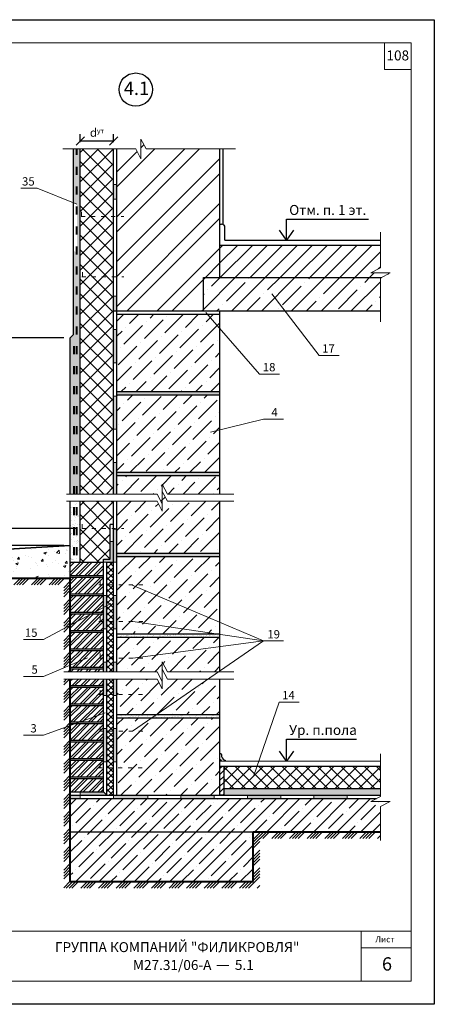
# Model space of a CAD drawing. Units: millimetres. Extents: x -162 to 4369, y -2916 to -949.
# Drawn here: x 1512 to 1637, y -2912 to -2616 of the extents above; entities that cross this region are included whole.
import ezdxf

# ---------------------------------------------------------------- set-up
doc = ezdxf.new("R2010")
doc.units = ezdxf.units.MM
doc.header["$PDMODE"] = 2
doc.linetypes.add('ACAD_ISO03W100', pattern=[30, 12, -18])
doc.layers.get('0').update_dxf_attribs({"plot": 0})
for name, color, linetype, lineweight in [('Вспомогат. линии', 130, 'Continuous', 13), ('вспомогательные линии', 161, 'Continuous', 13), ('Земля', 86, 'Continuous', 40), ('Механ. крепление', 192, 'Continuous', 15), ('Надписи', 180, 'Continuous', 13), ('Размеры', 200, 'Continuous', 13), ('стеклосетка', 220, 'ACAD_ISO03W100', 40), ('Стены', 14, 'Continuous', 30), ('Штампы', 7, 'Continuous', 15), ('Штрих', 151, 'Continuous', 9)]:
    doc.layers.add(name, color=color, linetype=linetype, lineweight=lineweight)
doc.layers.add('Штрих доски', color=7, linetype='Continuous', lineweight=9, true_color=0xffc49f)
doc.styles.get("Standard").update_dxf_attribs({"font": 'TIMES.TTF'})
doc.dimstyles.new('ISO-25', dxfattribs={"dimtxt": 2.5, "dimasz": 1.5, "dimexe": 0.5, "dimexo": 0.5, "dimgap": 1, "dimtad": 1, "dimlfac": 100, "dimtxsty": 'Standard', "dimblk": 'OBLIQUE', "dimblk1": 'OBLIQUE', "dimblk2": 'OPEN', "dimcen": 1.5, "dimadec": 0, "dimazin": 0, "dimtfac": 1, "dimtmove": 1, "dimatfit": 3, "dimldrblk": 'OPEN30', "dimfxl": 0, "dimarcsym": 0})
pattern_1 = [(37.5, (-443.7376, -3421.1772), (-0.0400008, 1.2235331), [0, -0.9652, 0, -1.0795, 0, -1.031875]), (7.5, (-443.7376, -3421.1772), (1.1238082, 1.7920628), [0, -0.5207, 0, -0.86995, 0, -0.333375]), (327.5, (-444.5187, -3421.1772), (1.9774809, 0.00359296), [0, -0.3175, 0, -1.143, 0, -1.49225]), (317.5, (-444.5187, -3421.1772), (1.9088911, 0.5573233), [0, -0.15875, 0, -0.7493, 0, -0.85725])]
pattern_2 = [(37.5, (1259.651, 1380.9104), (-0.06299336, 1.92682377), [0, -1.52, 0, -1.7, 0, -1.625]), (7.5, (1259.651, 1380.9104), (1.7697767, 2.822146), [0, -0.82, 0, -1.37, 0, -0.525]), (327.5, (1258.421, 1380.9104), (3.11414186, 0.00565905), [0, -0.5, 0, -1.8, 0, -2.35]), (317.5, (1258.421, 1380.9104), (3.0061266, 0.8776756), [0, -0.25, 0, -1.18, 0, -1.35])]
pattern_3 = [(45, (1259.651, 1380.9104), (-1.3258252, 1.3258252), []), (45, (1260.535, 1380.9104), (-1.3258252, 1.3258252), [])]
pattern_4 = [(45, (1259.651, 1380.9104), (-2.6516504, 2.6516504), []), (45, (1260.535, 1380.9104), (-2.6516504, 2.6516504), []), (45, (1261.419, 1380.9104), (-2.6516504, 2.6516504), []), (45, (1262.3027, 1380.9104), (-2.6516504, 2.6516504), [])]
pattern_5 = [(45, (1259.651, 1373.316), (-2.2097087, 2.2097087), []), (135, (1259.651, 1373.316), (-2.2097087, -2.2097087), [])]

# ---------------------------------------------------------------- blocks, each defined once
blk = doc.blocks.new('_Oblique')
at = {"color": 0, "linetype": 'ByBlock', "lineweight": -2}
blk.add_line((-0.5, -0.5), (0.5, 0.5), dxfattribs=at)
blk = doc.blocks.new('*D71')
at = {"color": 0, "lineweight": -2}
for p, q in [((1529.14, -2768.87), (1476.1, -2768.87)), ((1478.1, -2773.98), (1478.1, -2768.87))]:
    blk.add_line(p, q, dxfattribs=at)
at = {"layer": 'Defpoints', "color": 0}
for p in [(1478.1, -2768.87), (1531.14, -2768.87), (1478.1, -2773.98)]:
    blk.add_point(p, dxfattribs=at)
at = {"color": 0, "lineweight": -2, "xscale": 2.5, "yscale": 2.5, "zscale": 2.5}
for p, rotation in [((1478.1, -2768.87), 90), ((1478.1, -2773.98), 270)]:
    blk.add_blockref('_Oblique', p, dxfattribs=dict(at, rotation=rotation))
at = {"color": 0, "insert": (1475.83, -2771.42), "char_height": 2.5, "attachment_point": 5, "rotation": 90}
blk.add_mtext('{\\fTimes New Roman|b0|i0|c204|p18;50}', dxfattribs=at)
blk = doc.blocks.new('_Open30')
at = {"layer": 'Размеры', "color": 0, "lineweight": -2}
for p, q in [((-1, 0.27), (0, 0)), ((0, 0), (-1, -0.27)), ((0, 0), (-1, 0))]:
    blk.add_line(p, q, dxfattribs=at)
blk = doc.blocks.new('*D72')
at = {"color": 0, "lineweight": -2}
for p, q in [((1525.6, -2711.52), (1471.61, -2711.52)), ((1473.61, -2773.98), (1473.61, -2711.52)), ((1477.77, -2773.98), (1471.61, -2773.98))]:
    blk.add_line(p, q, dxfattribs=at)
at = {"layer": 'Defpoints', "color": 0}
for p in [(1473.61, -2711.52), (1527.6, -2711.52), (1479.77, -2773.98)]:
    blk.add_point(p, dxfattribs=at)
at = {"color": 0, "lineweight": -2, "xscale": 2.5, "yscale": 2.5, "zscale": 2.5}
for p, rotation in [((1473.61, -2711.52), 90), ((1473.61, -2773.98), 270)]:
    blk.add_blockref('_Oblique', p, dxfattribs=dict(at, rotation=rotation))
at = {"color": 0, "insert": (1471.34, -2742.75), "char_height": 2.5, "attachment_point": 5, "rotation": 90}
blk.add_mtext('{\\fTimes New Roman|b0|i0|c204|p18;2500}', dxfattribs=at)
blk = doc.blocks.new('_Open')
at = {"color": 0, "linetype": 'ByBlock', "lineweight": -2}
for p, q in [((-1, 0.167), (0, 0)), ((-1, -0.167), (0, 0)), ((0, 0), (-1, 0))]:
    blk.add_line(p, q, dxfattribs=at)
blk = doc.blocks.new('*D73')
at = {"color": 0, "lineweight": -2}
for p, q in [((1525.6, -2773.98), (1476.1, -2773.98)), ((1478.1, -2778.81), (1478.1, -2773.98)), ((1477.98, -2778.81), (1476.1, -2778.81)), ((1478.1, -2789.42), (1478.1, -2778.81))]:
    blk.add_line(p, q, dxfattribs=at)
at = {"layer": 'Defpoints', "color": 0}
for p in [(1478.1, -2773.98), (1527.6, -2773.98), (1479.98, -2778.81)]:
    blk.add_point(p, dxfattribs=at)
at = {"color": 0, "lineweight": -2, "xscale": 2.5, "yscale": 2.5, "zscale": 2.5}
for p, rotation in [((1478.1, -2773.98), 90), ((1478.1, -2778.81), 270)]:
    blk.add_blockref('_Oblique', p, dxfattribs=dict(at, rotation=rotation))
at = {"color": 0, "insert": (1475.83, -2785.93), "char_height": 2.5, "attachment_point": 5, "rotation": 90}
blk.add_mtext('{\\fTimes New Roman|b0|i0|c204|p18;100 }', dxfattribs=at)
blk = doc.blocks.new('*D74')
at = {"color": 0, "lineweight": -2}
for p, q in [((1530.6, -2652.73), (1530.6, -2650.34)), ((1540.6, -2652.73), (1540.6, -2650.34)), ((1530.6, -2652.34), (1540.6, -2652.34))]:
    blk.add_line(p, q, dxfattribs=at)
at = {"layer": 'Defpoints', "color": 0}
for p in [(1530.6, -2654.73), (1540.6, -2652.34), (1540.6, -2654.73)]:
    blk.add_point(p, dxfattribs=at)
at = {"color": 0, "lineweight": -2, "xscale": 2.5, "yscale": 2.5, "zscale": 2.5, "rotation": 180}
blk.add_blockref('_Oblique', (1530.6, -2652.34), dxfattribs=at)
at = {"color": 0, "lineweight": -2, "xscale": 2.5, "yscale": 2.5, "zscale": 2.5}
blk.add_blockref('_Oblique', (1540.6, -2652.34), dxfattribs=at)
at = {"color": 0, "insert": (1535.6, -2649.82), "char_height": 2.5, "attachment_point": 5}
blk.add_mtext('{\\fSymbol|b0|i0|c2|p18;d\\fTimes New Roman|b0|i0|c204|p18;\\H0.6x;ут}', dxfattribs=at)

msp = doc.modelspace()

# ---------------------------------------------------------------- hatches: boundary and pattern name
at = {"layer": 'Штрих'}
h = msp.add_hatch(dxfattribs=at)
h.set_pattern_fill('ANSI32', color=0, style=0)
h.set_pattern_definition([(45, (-443.738, -3421.177), (-6.73519, 6.73519), []), (45, (-439.2475, -3421.177), (-6.73519, 6.73519), [])])
h.paths.add_polyline_path([(1541.59698, -2703.41431), (1567.59698, -2703.41431), (1567.59698, -2693.41431), (1572.59698, -2693.41431), (1572.59698, -2654.73112), (1550.36905, -2654.73112), (1548.82707, -2651.78912), (1548.82707, -2654.73112), (1548.82707, -2657.67312), (1547.28508, -2654.73112), (1541.59698, -2654.73112)])
h = msp.add_hatch(dxfattribs=at)
h.set_pattern_fill('ANSI37', color=0, scale=25, style=0)
h.set_pattern_definition(pattern_5)
h.paths.add_polyline_path([(1540.59698, -2654.73112), (1530.59698, -2654.73112), (1530.59698, -2713.68034), (1530.59698, -2758.4705), (1540.59698, -2758.4705)])
for points in [[(1541.59698, -2665.44268), (1540.59698, -2665.44268), (1540.59698, -2669.84652), (1541.59698, -2669.84652)], [(1541.59698, -2699.01047), (1540.59698, -2699.01047), (1540.59698, -2703.41431), (1541.59698, -2703.41431)]]:
    msp.add_hatch(color=0, dxfattribs=at).paths.add_polyline_path(points)
h = msp.add_hatch(dxfattribs=at)
h.set_pattern_fill('ANSI31', color=0, style=0)
h.set_pattern_definition([(45, (-443.7376, -3421.1772), (-2.245064, 2.245064), [])])
h.paths.add_polyline_path([(1572.59698, -2683.68034), (1572.59698, -2693.41431), (1621.12117, -2693.41431), (1623.80055, -2692.00998), (1620.85855, -2692.00998), (1617.91656, -2692.00998), (1620.85855, -2690.46799), (1620.85855, -2683.68034)])
h = msp.add_hatch(dxfattribs=at)
h.set_pattern_fill('ANSI35', color=0, style=0)
h.set_pattern_definition([(45, (-443.7376, -3421.177), (-4.490128, 4.490128), []), (45, (-439.2475, -3421.177), (-4.490128, 4.490128), [7.9375, -1.5875, 0, -1.5875])])
h.paths.add_polyline_path([(1620.85855, -2703.41431), (1620.85855, -2693.55196), (1621.12117, -2693.41431), (1567.59698, -2693.41431), (1567.59698, -2703.41431)])
h = msp.add_hatch(dxfattribs=at)
h.set_pattern_fill('ANSI36', color=0, style=0)
h.set_pattern_definition([(45, (-443.7376, -3421.1772), (1.683798, 6.173926), [7.9375, -1.5875, 0, -1.5875])])
h.paths.add_polyline_path([(1541.59698, -2704.41431), (1541.59698, -2727.68034), (1572.59698, -2727.68034), (1572.59698, -2704.41431)])
h.paths.add_polyline_path([(1572.59698, -2751.94637), (1572.59698, -2728.68034), (1541.59698, -2728.68034), (1541.59698, -2751.94637)])
h.paths.add_polyline_path([(1572.59698, -2758.4705), (1572.59698, -2752.94637), (1541.59698, -2752.94637), (1541.59698, -2758.4705), (1553.69539, -2758.4705), (1555.23737, -2761.4125), (1555.23737, -2760.66017), (1555.23737, -2757.71817), (1555.23737, -2755.5285), (1556.77935, -2758.4705)])
h.paths.add_polyline_path([(1555.23737, -2763.60217), (1553.69539, -2760.66017), (1541.59698, -2760.66017), (1541.59698, -2776.21239), (1572.59698, -2776.21239), (1572.59698, -2760.66017), (1556.77935, -2760.66017), (1555.23737, -2757.71817), (1555.23737, -2760.66017)])
h.paths.add_polyline_path([(1572.59698, -2800.47842), (1572.59698, -2777.21239), (1541.59698, -2777.21239), (1541.59698, -2800.47842)])
h.paths.add_polyline_path([(1555.23737, -2808.96627), (1556.77935, -2811.90827), (1572.59698, -2811.90827), (1572.59698, -2801.47842), (1541.59698, -2801.47842), (1541.59698, -2811.90827), (1553.69539, -2811.90827), (1555.23737, -2814.85026), (1555.23737, -2811.90827)])
h.paths.add_polyline_path([(1555.23737, -2817.03993), (1553.69539, -2814.09794), (1541.59698, -2814.09794), (1541.59698, -2824.74445), (1572.59698, -2824.74445), (1572.59698, -2814.09794), (1556.77935, -2814.09794), (1555.23737, -2811.15594), (1555.23737, -2811.90827), (1555.23737, -2814.85026)])
h.paths.add_polyline_path([(1541.59698, -2825.74445), (1541.59698, -2849.01047), (1572.59698, -2849.01047), (1572.59698, -2845.01047), (1572.59698, -2825.74445)])
h = msp.add_hatch(color=0, dxfattribs=at)
h.paths.add_polyline_path([(1541.59698, -2789.01047), (1540.59698, -2789.01047), (1540.59698, -2799.01047), (1541.59698, -2799.01047)])
h.paths.add_polyline_path([(1541.59698, -2769.01047), (1540.59698, -2769.01047), (1540.59698, -2779.01047), (1541.59698, -2779.01047)])
h.paths.add_polyline_path([(1541.59698, -2749.01047), (1540.59698, -2749.01047), (1540.59698, -2758.4705), (1541.59698, -2758.4705)])
h.paths.add_polyline_path([(1541.59698, -2729.01047), (1540.59698, -2729.01047), (1540.59698, -2739.01047), (1541.59698, -2739.01047)])
h.paths.add_polyline_path([(1541.59698, -2709.01047), (1540.59698, -2709.01047), (1540.59698, -2719.01047), (1541.59698, -2719.01047)])
h = msp.add_hatch(dxfattribs=at)
h.set_pattern_fill('AR-SAND', color=0, scale=0.025, style=0)
h.set_pattern_definition(pattern_1)
h.paths.add_polyline_path([(1572.59698, -2727.68034), (1541.59698, -2727.68034), (1541.59698, -2728.68034), (1572.59698, -2728.68034)])
h.paths.add_polyline_path([(1572.59698, -2751.94637), (1541.59698, -2751.94637), (1541.59698, -2752.94637), (1572.59698, -2752.94637)])
h.paths.add_polyline_path([(1572.59698, -2776.21239), (1541.59698, -2776.21239), (1541.59698, -2777.21239), (1572.59698, -2777.21239)])
h = msp.add_hatch(dxfattribs=at)
h.set_pattern_fill('ANSI37', color=0, scale=25, style=0)
h.set_pattern_definition(pattern_5)
h.paths.add_polyline_path([(1540.59698, -2760.66017), (1530.59698, -2760.66017), (1530.59698, -2779.01047), (1537.59698, -2779.01047), (1537.59698, -2778.01047), (1539.59698, -2778.01047), (1539.59698, -2767.59719), (1540.59698, -2767.59719)])
h = msp.add_hatch(dxfattribs=at)
h.set_pattern_fill('ANSI32', color=0, scale=5, style=0)
h.set_pattern_definition(pattern_3)
h.paths.add_polyline_path([(1537.59698, -2779.01047), (1527.59698, -2779.01047), (1527.59698, -2783.01047), (1537.59698, -2783.01047)])
h.paths.add_polyline_path([(1537.59698, -2783.51047), (1527.59698, -2783.51047), (1527.59698, -2783.81068), (1527.59698, -2788.51047), (1537.59698, -2788.51047)])
h.paths.add_polyline_path([(1537.59698, -2789.01047), (1527.59698, -2789.01047), (1527.59698, -2794.01047), (1537.59698, -2794.01047)])
h.paths.add_polyline_path([(1537.59698, -2794.51047), (1527.59698, -2794.51047), (1527.59698, -2799.51047), (1537.59698, -2799.51047)])
h.paths.add_polyline_path([(1537.59698, -2800.01047), (1527.59698, -2800.01047), (1527.59698, -2805.01047), (1537.59698, -2805.01047)])
h.paths.add_polyline_path([(1537.59698, -2805.51047), (1527.59698, -2805.51047), (1527.59698, -2810.51047), (1537.59698, -2810.51047)])
h.paths.add_polyline_path([(1537.59698, -2811.01047), (1527.59698, -2811.01047), (1527.59698, -2811.90827), (1537.59698, -2811.90827)])
h = msp.add_hatch(dxfattribs=at)
h.set_pattern_fill('AR-SAND', color=0, scale=0.025, style=0)
h.set_pattern_definition(pattern_1)
h.paths.add_polyline_path([(1572.59698, -2800.47842), (1541.59698, -2800.47842), (1541.59698, -2801.47842), (1572.59698, -2801.47842)])
h.paths.add_polyline_path([(1572.59698, -2824.74445), (1541.59698, -2824.74445), (1541.59698, -2825.74445), (1572.59698, -2825.74445)])
h = msp.add_hatch(color=0, dxfattribs=at)
h.paths.add_polyline_path([(1541.59698, -2829.01047), (1540.59698, -2829.01047), (1540.59698, -2839.01047), (1541.59698, -2839.01047)])
h.paths.add_polyline_path([(1541.59698, -2814.09794), (1540.59698, -2814.09794), (1540.59698, -2819.01047), (1541.59698, -2819.01047)])
h.paths.add_polyline_path([(1541.59698, -2809.01047), (1540.59698, -2809.01047), (1540.59698, -2811.90827), (1541.59698, -2811.90827)])
h = msp.add_hatch(dxfattribs=at)
h.set_pattern_fill('ANSI32', color=0, scale=5, style=0)
h.set_pattern_definition(pattern_3)
h.paths.add_polyline_path([(1537.59698, -2814.09794), (1527.59698, -2814.09794), (1527.59698, -2816.01047), (1537.59698, -2816.01047)])
h.paths.add_polyline_path([(1537.59698, -2816.51047), (1527.59698, -2816.51047), (1527.59698, -2821.51047), (1537.59698, -2821.51047)])
h.paths.add_polyline_path([(1537.59698, -2822.01047), (1532.50569, -2822.01047), (1527.59698, -2826.00269), (1527.59698, -2827.01047), (1537.59698, -2827.01047)])
h.paths.add_polyline_path([(1532.50569, -2822.01047), (1527.59698, -2822.01047), (1527.59698, -2826.00269)])
h.paths.add_polyline_path([(1537.59698, -2827.51047), (1527.59698, -2827.51047), (1527.59698, -2832.51047), (1537.55084, -2832.51047), (1537.59698, -2832.47641)])
h.paths.add_polyline_path([(1537.59698, -2833.01047), (1536.87352, -2833.01047), (1530.10026, -2838.01047), (1537.59698, -2838.01047)])
h.paths.add_polyline_path([(1536.87352, -2833.01047), (1527.59698, -2833.01047), (1527.59698, -2838.01047), (1530.10026, -2838.01047)])
h.paths.add_polyline_path([(1537.59698, -2838.51047), (1529.42293, -2838.51047), (1527.59698, -2839.85838), (1527.59698, -2843.51047), (1537.59698, -2843.51047)])
h.paths.add_polyline_path([(1529.42293, -2838.51047), (1527.59698, -2838.51047), (1527.59698, -2839.85838)], flags=17)
h.paths.add_polyline_path([(1537.59698, -2844.01047), (1527.59698, -2844.01047), (1527.59698, -2848.01047), (1537.59698, -2848.01047)])
h = msp.add_hatch(color=0, dxfattribs=at)
h.paths.add_polyline_path([(1550.85855, -2850.01047), (1550.85855, -2849.01047), (1541.59698, -2849.01047), (1540.59698, -2849.01047), (1540.59698, -2850.01047)])
h.paths.add_polyline_path([(1570.85855, -2850.01047), (1570.85855, -2849.01047), (1560.85855, -2849.01047), (1560.85855, -2850.01047)])
h.paths.add_polyline_path([(1580.85855, -2849.01047), (1580.85855, -2850.01047), (1590.85855, -2850.01047), (1590.85855, -2849.01047)])
h.paths.add_polyline_path([(1600.85855, -2849.01047), (1600.85855, -2850.01047), (1610.85855, -2850.01047), (1610.85855, -2849.01047)])
at = {"layer": 'Штрих доски', "linetype": 'Continuous'}
h = msp.add_hatch(dxfattribs=at)
h.set_pattern_fill('AR-SAND', color=0, style=0)
h.set_pattern_definition(pattern_2)
h.paths.add_polyline_path([(1529.59698, -2654.73112), (1528.59698, -2654.73112), (1528.59698, -2670.94527), (1529.59698, -2671.34534)])
h.paths.add_polyline_path([(1530.59698, -2654.73112), (1529.59698, -2654.73112), (1529.59698, -2685.91778), (1530.59698, -2686.45807)])
h.paths.add_polyline_path([(1529.59698, -2685.91778), (1528.59698, -2685.3775), (1528.59698, -2710.52384), (1527.59698, -2711.52384), (1527.59698, -2758.4705), (1529.59698, -2758.4705)])
h.paths.add_polyline_path([(1530.59698, -2686.45807), (1529.59698, -2685.91778), (1529.59698, -2758.4705), (1530.59698, -2758.4705), (1530.59698, -2713.68034)])
h = msp.add_hatch(dxfattribs=at)
h.set_pattern_fill('AR-SAND', color=0, style=0)
h.set_pattern_definition(pattern_2)
h.paths.add_polyline_path([(1527.59698, -2760.66017), (1527.59698, -2779.01047), (1530.59698, -2779.01047), (1530.59698, -2760.66017)])
for points in [[(1540.59698, -2772.69791), (1539.59698, -2772.69791), (1539.59698, -2778.01047), (1537.59698, -2778.01047), (1537.59698, -2779.01047), (1538.59698, -2779.01047), (1540.59698, -2779.01047)], [(1538.59698, -2789.01047), (1537.59698, -2789.01047), (1537.59698, -2799.01047), (1538.59698, -2799.01047)]]:
    msp.add_hatch(color=0, dxfattribs=at).paths.add_polyline_path(points)
h = msp.add_hatch(dxfattribs=at)
h.set_pattern_fill('AR-CONC', color=0, style=0)
h.set_pattern_definition([(50, (1259.651, 1380.9104), (7.172602, -0.627521), [0.75, -8.25]), (355, (1259.651, 1380.9104), (-1.387513, 7.521921), [0.6, -6.6]), (100.4514, (1260.249, 1380.858), (5.785094, 6.894395), [0.637402, -7.011421]), (46.1842, (1259.651, 1382.91), (10.67241, -1.65519), [1.125, -12.375]), (96.6356, (1260.54, 1382.772), (9.346627, 9.74118), [0.956103, -10.51713]), (351.1842, (1259.651, 1382.91), (9.34662, 9.741186), [0.9, -9.9]), (21, (1260.651, 1382.4104), (5.9690705, -4.026189), [0.75, -8.25]), (326, (1260.651, 1382.4104), (2.433153, 7.2515), [0.6, -6.6]), (71.4514, (1261.1485, 1382.075), (8.402226, 3.225305), [0.637402, -7.011421]), (37.5, (1259.651, 1380.9104), (0.1215986, 3.3289385), [0, -6.52, 0, -6.7, 0, -6.625]), (7.5, (1259.651, 1380.9104), (2.6306954, 3.944117), [0, -3.82, 0, -6.37, 0, -2.525]), (327.5, (1257.421, 1380.9104), (5.3382244, -0.2255487), [0, -2.5, 0, -7.8, 0, -10.35]), (317.5, (1256.421, 1380.9104), (5.8318617, 1.00105), [0, -3.25, 0, -5.18, 0, -7.35])])
h.paths.add_polyline_path([(1527.59698, -2773.97735), (1485.59698, -2776.31068), (1485.59698, -2783.81068), (1527.59698, -2783.81068)])
h = msp.add_hatch(dxfattribs=at)
h.set_pattern_fill('ANSI34', color=0, scale=5, style=0)
h.set_pattern_definition(pattern_4)
h.paths.add_polyline_path([(1480.59698, -2778.81068), (1461.04458, -2778.81068), (1461.04458, -2780.81068), (1478.59698, -2780.81068), (1478.59698, -2785.81068), (1484.33994, -2785.81068), (1484.10178, -2783.81068), (1480.59698, -2783.81068)])
h.paths.add_polyline_path([(1505.04814, -2783.81068), (1484.10178, -2783.81068), (1484.33994, -2785.81068), (1505.39514, -2785.81068)])
h.paths.add_polyline_path([(1527.59698, -2783.81068), (1505.04814, -2783.81068), (1505.39514, -2785.81068), (1525.59698, -2785.81068), (1525.59698, -2810.73598), (1527.59698, -2809.89207)])
h = msp.add_hatch(dxfattribs=at)
h.set_pattern_fill('ANSI37', color=0, scale=10, style=0)
h.set_pattern_definition([(45, (1259.6511, 1380.9104), (-0.88388348, 0.88388348), []), (135, (1259.6511, 1380.9104), (-0.88388348, -0.88388348), [])])
h.paths.add_polyline_path([(1540.59698, -2779.01047), (1538.59698, -2779.01047), (1538.59698, -2811.90827), (1540.59698, -2811.90827)])
h.paths.add_polyline_path([(1540.59698, -2814.09794), (1538.59698, -2814.09794), (1538.59698, -2831.73822), (1540.59698, -2830.26182)])
h.paths.add_polyline_path([(1540.59698, -2830.26182), (1538.59698, -2831.73822), (1538.59698, -2849.01047), (1540.59698, -2849.01047)])
h = msp.add_hatch(color=0, dxfattribs=at)
h.paths.add_polyline_path([(1538.59698, -2831.73822), (1537.59698, -2832.47641), (1537.59698, -2839.01047), (1538.59698, -2839.01047)])
h.paths.add_polyline_path([(1538.59698, -2829.01047), (1537.59698, -2829.01047), (1537.59698, -2832.47641), (1538.59698, -2831.73822)])
h.paths.add_polyline_path([(1538.59698, -2814.09794), (1537.59698, -2814.09794), (1537.59698, -2819.01047), (1538.59698, -2819.01047)])
h.paths.add_polyline_path([(1538.59698, -2809.01047), (1537.59698, -2809.01047), (1537.59698, -2811.90827), (1538.59698, -2811.90827)])
h = msp.add_hatch(dxfattribs=at)
h.set_pattern_fill('ANSI34', color=0, scale=5, style=0)
h.set_pattern_definition(pattern_4)
h.paths.add_polyline_path([(1527.59698, -2809.89207), (1525.59698, -2810.73598), (1525.59698, -2811.90827), (1527.59698, -2811.90827)])
h.paths.add_polyline_path([(1527.59698, -2814.09794), (1525.59698, -2814.09794), (1525.59698, -2833.01385), (1527.59698, -2831.60263)])
h.paths.add_polyline_path([(1527.59698, -2831.60263), (1525.59698, -2833.01385), (1525.59698, -2839.1472), (1527.59698, -2839.74703)])
h.paths.add_polyline_path([(1527.59698, -2839.74703), (1525.59698, -2839.1472), (1525.59698, -2877.01047), (1584.59698, -2877.01047), (1584.59698, -2862.01047), (1620.85855, -2862.01047), (1620.85855, -2860.01047), (1582.59698, -2860.01047), (1582.59698, -2875.01047), (1527.59698, -2875.01047), (1527.59698, -2860.01047)])
at = {"layer": 'Штрих доски', "linetype": 'Continuous', "ltscale": 100}
h = msp.add_hatch(dxfattribs=at)
h.set_pattern_fill('ANSI31', color=0, scale=10, style=0)
h.set_pattern_definition([(45, (1259.6511, 1373.3159), (-0.88388348, 0.88388348), [])])
h.paths.add_polyline_path([(1572.59698, -2849.01047), (1573.72729, -2849.01047), (1573.72729, -2840.2765), (1572.59698, -2840.2765)])
h = msp.add_hatch(dxfattribs=at)
h.set_pattern_fill('ANSI37', color=0, scale=20, style=0)
h.set_pattern_definition([(45, (1259.651, 1373.316), (-1.767767, 1.767767), []), (135, (1259.651, 1373.316), (-1.767767, -1.767767), [])])
h.paths.add_polyline_path([(1620.85855, -2847.01047), (1620.85855, -2840.2765), (1573.72729, -2840.2765), (1573.72729, -2847.01047)])
h = msp.add_hatch(dxfattribs=at)
h.set_pattern_fill('AR-SAND', color=0, scale=0.5, style=0)
h.set_pattern_definition([(37.5, (1259.6511, 1373.3159), (-0.03149668, 0.96341188), [0, -0.76, 0, -0.85, 0, -0.8125]), (7.5, (1259.6511, 1373.3159), (0.88488835, 1.41107303), [0, -0.41, 0, -0.685, 0, -0.2625]), (327.5, (1259.0361, 1373.3159), (1.55707093, 0.00282953), [0, -0.25, 0, -0.9, 0, -1.175]), (317.5, (1259.0361, 1373.3159), (1.5030633, 0.4388378), [0, -0.125, 0, -0.59, 0, -0.675])])
h.paths.add_polyline_path([(1620.85855, -2847.01047), (1573.72729, -2847.01047), (1573.72729, -2849.01047), (1620.85855, -2849.01047)])
at = {"layer": 'Штрих доски', "linetype": 'Continuous'}
h = msp.add_hatch(color=0, dxfattribs=at)
h.paths.add_polyline_path([(1530.59698, -2849.01047), (1527.59698, -2849.01047), (1527.59698, -2850.01047), (1530.59698, -2850.01047)])
h.paths.add_polyline_path([(1537.59698, -2848.01047), (1530.59698, -2848.01047), (1530.59698, -2849.01047), (1537.59698, -2849.01047), (1538.59698, -2849.01047)])
h = msp.add_hatch(dxfattribs=at)
h.set_pattern_fill('ANSI35', color=0, scale=20, style=0)
h.set_pattern_definition([(45, (1259.651, 1380.9104), (-3.535534, 3.535534), []), (45, (1263.1866, 1380.9104), (-3.535534, 3.535534), [6.25, -1.25, 0, -1.25])])
h.paths.add_polyline_path([(1620.85855, -2852.45142), (1623.80055, -2850.90943), (1620.85855, -2850.90943), (1617.91656, -2850.90943), (1619.63171, -2850.01047), (1527.59698, -2850.01047), (1527.59698, -2860.01047), (1582.59698, -2860.01047), (1620.85855, -2860.01047)])
h.paths.add_polyline_path([(1582.59698, -2860.01047), (1527.59698, -2860.01047), (1527.59698, -2875.01047), (1582.59698, -2875.01047)])

# ---------------------------------------------------------------- linework, layer by layer
at = {"color": 0}
for p, q in [((1427.03707, -2615.87945), (1637.03707, -2615.87945)), ((1637.03707, -2615.87945), (1637.03707, -2911.87945)), ((1637.03707, -2911.87945), (1427.03707, -2911.87945))]:
    msp.add_line(p, q, dxfattribs=at)
at = {"layer": 'Вспомогат. линии', "color": 0}
for p, q in [((1548.82707, -2651.78912), (1548.82707, -2654.73112)), ((1550.36905, -2654.73112), (1548.82707, -2651.78912)), ((1547.28508, -2654.73112), (1525.3022, -2654.73112)), ((1547.28508, -2654.73112), (1548.82707, -2657.67312)), ((1548.82707, -2657.67312), (1548.82707, -2654.73112)), ((1577.29652, -2654.73112), (1550.36905, -2654.73112)), ((1540.59698, -2665.44268), (1541.59698, -2665.44268)), ((1620.85855, -2679.76688), (1620.85855, -2690.46799)), ((1620.85855, -2690.46799), (1617.91656, -2692.00998)), ((1617.91656, -2692.00998), (1620.85855, -2692.00998)), ((1623.80055, -2692.00998), (1620.85855, -2692.00998)), ((1620.85855, -2693.55196), (1623.80055, -2692.00998)), ((1620.85855, -2693.55196), (1620.85855, -2706.665)), ((1540.59698, -2699.01047), (1541.59698, -2699.01047)), ((1540.59698, -2709.01047), (1541.59698, -2709.01047)), ((1540.59698, -2719.01047), (1541.59698, -2719.01047)), ((1540.59698, -2729.01047), (1541.59698, -2729.01047)), ((1540.59698, -2739.01047), (1541.59698, -2739.01047)), ((1540.59698, -2749.01047), (1541.59698, -2749.01047)), ((1556.77935, -2758.4705), (1555.23737, -2755.5285)), ((1555.23737, -2755.5285), (1555.23737, -2758.4705)), ((1553.69539, -2758.4705), (1526.42058, -2758.4705)), ((1553.69539, -2758.4705), (1555.23737, -2761.4125)), ((1555.23737, -2757.71817), (1555.23737, -2760.66017)), ((1556.77935, -2760.66017), (1555.23737, -2757.71817)), ((1555.23737, -2761.4125), (1555.23737, -2758.4705)), ((1576.77698, -2758.4705), (1556.77935, -2758.4705)), ((1553.69539, -2760.66017), (1526.42058, -2760.66017)), ((1553.69539, -2760.66017), (1555.23737, -2763.60217)), ((1555.23737, -2763.60217), (1555.23737, -2760.66017)), ((1576.77698, -2760.66017), (1556.77935, -2760.66017)), ((1540.59698, -2769.01047), (1541.59698, -2769.01047)), ((1537.59698, -2779.01047), (1538.59698, -2779.01047)), ((1540.59698, -2779.01047), (1541.59698, -2779.01047)), ((1537.59698, -2789.01047), (1538.59698, -2789.01047)), ((1540.59698, -2789.01047), (1541.59698, -2789.01047)), ((1537.59698, -2799.01047), (1538.59698, -2799.01047)), ((1540.59698, -2799.01047), (1541.59698, -2799.01047)), ((1537.59698, -2809.01047), (1538.59698, -2809.01047)), ((1540.59698, -2809.01047), (1541.59698, -2809.01047)), ((1555.23737, -2808.96627), (1555.23737, -2811.90827)), ((1556.77935, -2811.90827), (1555.23737, -2808.96627)), ((1553.69539, -2811.90827), (1525.59856, -2811.90827)), ((1553.69539, -2811.90827), (1555.23737, -2814.85026)), ((1556.77935, -2814.09794), (1555.23737, -2811.15594)), ((1555.23737, -2811.15594), (1555.23737, -2814.09794)), ((1555.23737, -2814.85026), (1555.23737, -2811.90827)), ((1576.77698, -2811.90827), (1556.77935, -2811.90827)), ((1553.69539, -2814.09794), (1525.59856, -2814.09794)), ((1553.69539, -2814.09794), (1555.23737, -2817.03993)), ((1555.23737, -2817.03993), (1555.23737, -2814.09794)), ((1576.77698, -2814.09794), (1556.77935, -2814.09794)), ((1537.59698, -2819.01047), (1538.59698, -2819.01047)), ((1540.59698, -2819.01047), (1541.59698, -2819.01047)), ((1537.59698, -2829.01047), (1538.59698, -2829.01047)), ((1540.59698, -2829.01047), (1541.59698, -2829.01047)), ((1620.85855, -2836.56236), (1620.85855, -2849.36745)), ((1537.59698, -2839.01047), (1538.59698, -2839.01047)), ((1540.59698, -2839.01047), (1541.59698, -2839.01047)), ((1530.59698, -2850.01047), (1530.59698, -2848.01047)), ((1540.59698, -2850.01047), (1540.59698, -2849.01047)), ((1550.85855, -2850.01047), (1550.85855, -2849.01047)), ((1560.85855, -2850.01047), (1560.85855, -2849.01047)), ((1570.85855, -2850.01047), (1570.85855, -2849.01047)), ((1580.85855, -2850.01047), (1580.85855, -2849.01047)), ((1590.85855, -2850.01047), (1590.85855, -2849.01047)), ((1600.85855, -2850.01047), (1600.85855, -2849.01047)), ((1610.85855, -2850.01047), (1610.85855, -2849.01047)), ((1620.85855, -2849.36745), (1617.91656, -2850.90943)), ((1617.91656, -2850.90943), (1620.85855, -2850.90943)), ((1620.85855, -2852.45142), (1623.80055, -2850.90943)), ((1623.80055, -2850.90943), (1620.85855, -2850.90943)), ((1620.85855, -2852.45142), (1620.85855, -2862.66629))]:
    msp.add_line(p, q, dxfattribs=at)
at = {"layer": 'вспомогательные линии', "color": 0}
msp.add_line((1572.59698, -2838.7765), (1620.85855, -2838.7765), dxfattribs=at)
at = {"layer": 'вспомогательные линии', "color": 0, "linetype": 'Continuous', "lineweight": 30}
msp.add_circle((1547.26971, -2636.90407), 5, dxfattribs=at)
at = {"layer": 'Земля', "color": 0}
for p, q in [((1480.59698, -2783.81068), (1527.59698, -2783.81068)), ((1527.59698, -2811.90827), (1527.59698, -2783.81068)), ((1527.59698, -2860.01047), (1527.59698, -2814.09794)), ((1527.59698, -2875.01047), (1527.59698, -2860.01047)), ((1582.59698, -2875.01047), (1582.59698, -2860.01047)), ((1582.59698, -2860.01047), (1620.85855, -2860.01047)), ((1527.59698, -2875.01047), (1582.59698, -2875.01047))]:
    msp.add_line(p, q, dxfattribs=at)
at = {"layer": 'Механ. крепление', "color": 0, "linetype": 'ACAD_ISO03W100', "ltscale": 0.1}
for p, q in [((1530.83852, -2674.9997), (1543.63995, -2674.9997)), ((1530.95295, -2673.68443), (1530.95295, -2676.31497)), ((1531.10063, -2693.13726), (1543.63995, -2693.13726)), ((1531.21506, -2691.82199), (1531.21506, -2694.45253)), ((1531.14036, -2767.556), (1531.14036, -2770.18654)), ((1531.02593, -2768.87127), (1543.63995, -2768.87127)), ((1536.59093, -2784.46294), (1536.59093, -2787.09348)), ((1536.15339, -2785.77821), (1549.41649, -2785.77821)), ((1536.15339, -2796.77821), (1549.41649, -2796.77821)), ((1536.59093, -2795.46294), (1536.59093, -2798.09348)), ((1536.19531, -2807.77821), (1549.41649, -2807.77821)), ((1536.59093, -2806.46294), (1536.59093, -2809.09348)), ((1536.59093, -2817.46294), (1536.59093, -2820.09348)), ((1536.12986, -2818.77821), (1549.41649, -2818.77821)), ((1536.59093, -2828.46294), (1536.59093, -2831.09348)), ((1536.22837, -2829.77821), (1549.41649, -2829.77821)), ((1536.01075, -2840.77821), (1549.41649, -2840.77821)), ((1536.59093, -2839.46294), (1536.59093, -2842.09348))]:
    msp.add_line(p, q, dxfattribs=at)
at = {"layer": 'Надписи', "color": 0, "linetype": 'Continuous', "lineweight": 15}
for p, q in [((1517.62977, -2666.55753), (1512.70381, -2666.55753)), ((1602.43162, -2716.7827), (1608.46112, -2716.7827)), ((1584.48853, -2722.40256), (1590.51803, -2722.40256)), ((1585.682, -2735.97899), (1591.71149, -2735.97899)), ((1519.49735, -2802.21637), (1513.50251, -2802.21637)), ((1585.682, -2802.5939), (1591.71149, -2802.5939)), ((1519.49735, -2813.30974), (1513.50251, -2813.30974)), ((1590.38025, -2821.01403), (1596.40975, -2821.01403)), ((1519.49735, -2830.96914), (1513.50251, -2830.96914))]:
    msp.add_line(p, q, dxfattribs=at)
at = {"layer": 'Надписи', "color": 0}
for p, q in [((1529.59698, -2671.34534), (1517.62977, -2666.55753)), ((1602.43162, -2716.7827), (1588.22808, -2698.30752)), ((1584.48853, -2722.40256), (1568.30807, -2703.92738)), ((1585.682, -2735.97899), (1569.78969, -2739.90683)), ((1585.682, -2802.5939), (1545.99981, -2785.77821)), ((1539.75901, -2791.4193), (1519.49735, -2802.21637)), ((1585.682, -2802.5939), (1546.37535, -2796.77821)), ((1585.682, -2802.5939), (1546.30576, -2829.77821)), ((1585.682, -2802.5939), (1546.414, -2807.77821)), ((1532.72868, -2807.72674), (1519.49735, -2813.30974)), ((1590.38025, -2821.01403), (1582.68002, -2843.37371)), ((1538.05012, -2824.22678), (1519.49735, -2830.96914))]:
    msp.add_line(p, q, dxfattribs=at)
at = {"layer": 'стеклосетка', "color": 0, "linetype": 'ACAD_ISO03W100', "ltscale": 0.2}
for p, q in [((1529.59698, -2758.4705), (1529.59698, -2654.73112)), ((1528.76236, -2758.4705), (1528.76236, -2712.32911)), ((1528.76236, -2776.82911), (1528.76236, -2760.66017)), ((1529.59698, -2776.82911), (1529.59698, -2760.66017))]:
    msp.add_line(p, q, dxfattribs=at)
at = {"layer": 'Стены', "color": 0}
for p, q in [((1528.59698, -2710.52384), (1528.59698, -2654.73112)), ((1530.59698, -2713.68034), (1530.59698, -2654.73112)), ((1540.59698, -2758.4705), (1540.59698, -2654.73112)), ((1541.59698, -2758.4705), (1541.59698, -2654.73112)), ((1572.59698, -2693.41431), (1572.59698, -2654.73112)), ((1573.59698, -2677.50713), (1573.59698, -2654.73112)), ((1572.59698, -2677.37316), (1573.09698, -2677.37316)), ((1574.09698, -2682.18034), (1574.09698, -2678.37316)), ((1572.59698, -2683.68034), (1620.85855, -2683.68034)), ((1574.09698, -2682.18034), (1620.85855, -2682.18034)), ((1567.59698, -2703.41431), (1567.59698, -2693.41431)), ((1567.59698, -2693.41431), (1621.12117, -2693.41431)), ((1540.59698, -2703.41431), (1620.85855, -2703.41431)), ((1541.59698, -2704.41431), (1572.59698, -2704.41431)), ((1572.59698, -2758.4705), (1572.59698, -2703.41431)), ((1528.59698, -2710.52384), (1527.59698, -2711.52384)), ((1527.59698, -2758.4705), (1527.59698, -2711.52384)), ((1530.59698, -2758.4705), (1530.59698, -2713.68034)), ((1541.59698, -2727.68034), (1572.59698, -2727.68034)), ((1541.59698, -2728.68034), (1572.59698, -2728.68034)), ((1541.59698, -2751.94637), (1572.59698, -2751.94637)), ((1541.59698, -2752.94637), (1572.59698, -2752.94637)), ((1527.59698, -2783.81068), (1527.59698, -2760.66017)), ((1530.59698, -2779.01047), (1530.59698, -2760.66017)), ((1540.59698, -2811.90827), (1540.59698, -2760.66017)), ((1541.59698, -2811.90827), (1541.59698, -2760.66017)), ((1572.59698, -2811.90827), (1572.59698, -2760.66017)), ((1539.59698, -2778.01047), (1539.59698, -2767.59719)), ((1540.59698, -2767.59719), (1539.59698, -2767.59719)), ((1541.59698, -2776.21239), (1572.59698, -2776.21239)), ((1527.59698, -2779.01047), (1537.59698, -2779.01047)), ((1537.59698, -2811.90827), (1537.59698, -2778.01047)), ((1537.59698, -2778.01047), (1539.59698, -2778.01047)), ((1538.59698, -2811.90827), (1538.59698, -2779.01047)), ((1538.59698, -2779.01047), (1540.59698, -2779.01047)), ((1541.59698, -2777.21239), (1572.59698, -2777.21239)), ((1527.59698, -2783.01047), (1537.59698, -2783.01047)), ((1527.59698, -2783.51047), (1537.59698, -2783.51047)), ((1527.59698, -2788.51047), (1537.59698, -2788.51047)), ((1527.59698, -2789.01047), (1537.59698, -2789.01047)), ((1527.59698, -2794.01047), (1537.59698, -2794.01047)), ((1527.59698, -2794.51047), (1537.59698, -2794.51047)), ((1527.59698, -2799.51047), (1537.59698, -2799.51047)), ((1527.59698, -2800.01047), (1537.59698, -2800.01047)), ((1541.59698, -2800.47842), (1572.59698, -2800.47842)), ((1541.59698, -2801.47842), (1572.59698, -2801.47842)), ((1527.59698, -2805.01047), (1537.59698, -2805.01047)), ((1527.59698, -2805.51047), (1537.59698, -2805.51047)), ((1527.59698, -2810.51047), (1537.59698, -2810.51047)), ((1527.59698, -2811.01047), (1537.59698, -2811.01047)), ((1537.59698, -2848.01047), (1537.59698, -2814.09794)), ((1538.59698, -2849.01047), (1538.59698, -2814.09794)), ((1540.59698, -2849.01047), (1540.59698, -2814.09794)), ((1541.59698, -2849.01047), (1541.59698, -2814.09794)), ((1572.59698, -2849.01047), (1572.59698, -2814.09794)), ((1527.59698, -2816.01047), (1537.59698, -2816.01047)), ((1527.59698, -2816.51047), (1537.59698, -2816.51047)), ((1527.59698, -2821.51047), (1537.59698, -2821.51047)), ((1527.59698, -2822.01047), (1537.59698, -2822.01047)), ((1541.59698, -2824.74445), (1572.59698, -2824.74445)), ((1541.59698, -2825.74445), (1572.59698, -2825.74445)), ((1527.59698, -2827.01047), (1537.59698, -2827.01047)), ((1527.59698, -2827.51047), (1537.59698, -2827.51047)), ((1527.59698, -2832.51047), (1537.59698, -2832.51047)), ((1527.59698, -2833.01047), (1537.59698, -2833.01047)), ((1527.59698, -2838.01047), (1537.59698, -2838.01047)), ((1527.59698, -2838.51047), (1537.59698, -2838.51047)), ((1572.59698, -2836.50229), (1572.82037, -2836.50229)), ((1572.92037, -2836.60229), (1572.92037, -2836.81911)), ((1572.92037, -2836.81911), (1573.02878, -2836.81911)), ((1573.02878, -2836.81911), (1573.02878, -2836.90858)), ((1573.89706, -2838.42849), (1573.99799, -2838.42849)), ((1573.99799, -2838.42849), (1573.99799, -2838.52264)), ((1573.99799, -2838.52264), (1574.10835, -2838.52264)), ((1574.10835, -2838.52264), (1574.10835, -2838.7765)), ((1572.59698, -2840.2765), (1573.72729, -2840.2765)), ((1572.59698, -2849.01047), (1572.59698, -2840.2765)), ((1572.59698, -2840.2765), (1620.85855, -2840.2765)), ((1573.72729, -2840.2765), (1573.72729, -2849.01047)), ((1527.59698, -2843.51047), (1537.59698, -2843.51047)), ((1527.59698, -2844.01047), (1537.59698, -2844.01047)), ((1573.72729, -2847.01047), (1620.85855, -2847.01047)), ((1527.59698, -2848.01047), (1537.59698, -2848.01047)), ((1527.59698, -2849.01047), (1620.85855, -2849.01047)), ((1527.59698, -2849.01047), (1537.59698, -2849.01047)), ((1527.59698, -2850.01047), (1619.63171, -2850.01047)), ((1541.59698, -2849.01047), (1572.59698, -2849.01047)), ((1573.72729, -2849.01047), (1572.59698, -2849.01047)), ((1527.59698, -2860.01047), (1582.59698, -2860.01047))]:
    msp.add_line(p, q, dxfattribs=at)
at = {"layer": 'Стены', "color": 0, "linetype": 'Continuous', "lineweight": 35, "ltscale": 0.5}
msp.add_line((1485.59698, -2776.31068), (1527.59698, -2773.97735), dxfattribs=at)
at = {"layer": 'Стены', "color": 0}
for centre, radius, start, end in [((1573.09698, -2678.37316), 1, 0, 90), ((1572.59698, -2838.7765), 0.46761, 0, 90), ((1572.82037, -2836.60229), 0.1, 0, 90), ((1574.68691, -2836.96931), 1.65924, 177.9025242, 241.5732612)]:
    msp.add_arc(centre, radius, start, end, dxfattribs=at)
at = {"layer": 'Штампы', "color": 0}
for p, q in [((1447.03707, -2622.87945), (1630.03707, -2622.87945)), ((1630.03707, -2622.87945), (1630.03707, -2904.87945)), ((1630.03707, -2904.87945), (1447.03707, -2904.87945))]:
    msp.add_line(p, q, dxfattribs=at)
for points in [[(1630.03707, -2630.87945), (1622.03707, -2630.87945), (1622.03707, -2622.87945)], [(1630.03707, -2889.87945), (1447.03707, -2889.87945)], [(1615.03707, -2889.87945), (1615.03707, -2904.87945)], [(1630.03707, -2894.87945), (1615.03707, -2894.87945)], [(1571.64991, -2900.23511), (1575.26777, -2900.23511)]]:
    msp.add_lwpolyline(points, dxfattribs=at)
at = {"layer": 'Штрих', "color": 0}
for p, q in [((1540.59698, -2669.84652), (1541.59698, -2669.84652)), ((1540.59698, -2703.41431), (1541.59698, -2703.41431))]:
    msp.add_line(p, q, dxfattribs=at)
at = {"layer": 'Штрих доски', "color": 0, "linetype": 'Continuous'}
for p, q in [((1539.59698, -2772.69791), (1540.59698, -2772.69791)), ((1537.59698, -2848.01047), (1538.59698, -2849.01047))]:
    msp.add_line(p, q, dxfattribs=at)

# ---------------------------------------------------------------- texts
at = {"layer": 'вспомогательные линии', "color": 0}
msp.add_text('4.1', height=4, dxfattribs=at).set_placement((1543.68333, -2638.51149))
at = {"layer": 'Надписи', "color": 0, "linetype": 'Continuous', "lineweight": 15}
for s, p in [('35', (1513.07902, -2665.74002)), ('17', (1603.32711, -2715.96519)), ('18', (1585.47419, -2721.58506)), ('4', (1588.03668, -2735.16148)), ('15', (1513.93387, -2801.39887)), ('19', (1586.83672, -2801.88541)), ('5', (1515.91522, -2812.49224)), ('14', (1591.29141, -2820.19652)), ('3', (1515.59857, -2830.15163))]:
    msp.add_text(s, height=2.5, rotation=359.8657526, dxfattribs=at).set_placement(p)
at = {"layer": 'Надписи', "color": 0}
for s, p in [('Отм. п. 1 эт.', (1593.40045, -2674.58186)), ('Ур. п.пола', (1593.40045, -2830.90743))]:
    msp.add_text(s, height=3, dxfattribs=at).set_placement(p)
at = {"layer": 'Штампы', "color": 0}
for s, height, p in [('108', 3, (1622.64628, -2628.12338)), ('Лист', 1.8, (1619.2931, -2893.2416)), ('ГРУППА КОМПАНИЙ "ФИЛИКРОВЛЯ"', 3, (1522.97125, -2896.19006)), ('6', 4, (1621.29896, -2901.74025)), ('М27.31/06-А', 3, (1546.41686, -2901.56682)), ('5.1', 3, (1577.07441, -2901.5385))]:
    msp.add_text(s, height=height, dxfattribs=at).set_placement(p)

# ---------------------------------------------------------------- dimensions: what is measured, and where the dimension line sits
at = {"color": 0}
dim = msp.add_linear_dim(base=(1540.59698, -2652.34104), p1=(1530.59698, -2654.73112), p2=(1540.59698, -2654.73112), text='{\\fSymbol|b0|i0|c2|p18;d\\fTimes New Roman|b0|i0|c204|p18;\\H0.6x;ут}', dimstyle='ISO-25', override={"dimasz": 2.5, "dimexe": 2, "dimexo": 2, "dimblk2": 'Oblique', "dimsah": 1}, dxfattribs=at)
dim.commit()
dim.dimension.update_dxf_attribs({"geometry": '*D74', "text_midpoint": (1535.59698, -2649.82049)})
dim = msp.add_linear_dim(base=(1473.61165, -2711.52384), p1=(1479.7664, -2773.97735), p2=(1527.59698, -2711.52384), angle=90, text='{\\fTimes New Roman|b0|i0|c204|p18;2500}', dimstyle='ISO-25', override={"dimasz": 2.5, "dimexe": 2, "dimexo": 2, "dimblk2": 'Oblique', "dimsah": 1}, dxfattribs=at)
dim.commit()
dim.dimension.update_dxf_attribs({"geometry": '*D72', "text_midpoint": (1471.34002, -2742.75059)})
for base, p1, p2, text, picture, middle in [((1478.10049, -2768.87127), (1478.10049, -2773.97735), (1531.14036, -2768.87127), '{\\fTimes New Roman|b0|i0|c204|p18;50}', '*D71', (1478.10049, -2771.42431)), ((1478.10049, -2773.97735), (1479.9792, -2778.81068), (1527.59698, -2773.97735), '{\\fTimes New Roman|b0|i0|c204|p18;100 }', '*D73', (1476.49746, -2785.93477))]:
    dim = msp.add_linear_dim(base=base, p1=p1, p2=p2, angle=90, text=text, dimstyle='ISO-25', override={"dimasz": 2.5, "dimexe": 2, "dimexo": 2, "dimblk2": 'Oblique', "dimsah": 1}, dxfattribs=at)
    dim.commit()
    dim.dimension.update_dxf_attribs({"geometry": picture, "text_midpoint": middle, "dimtype": 160})

# ---------------------------------------------------------------- leaders
at = {"layer": 'Надписи', "color": 0}
for points in [[(1592.58678, -2682.18034), (1592.58678, -2675.82841), (1617.25875, -2675.82841)], [(1592.58678, -2838.7765), (1592.58678, -2832.15399), (1613.64281, -2832.15399)]]:
    msp.add_leader(points, dimstyle='ISO-25', override={"dimasz": 3, "dimgap": 1, "dimtad": 0, "dimldrblk": 'Open90'}, dxfattribs=at)

doc.saveas('drawing.dxf')
